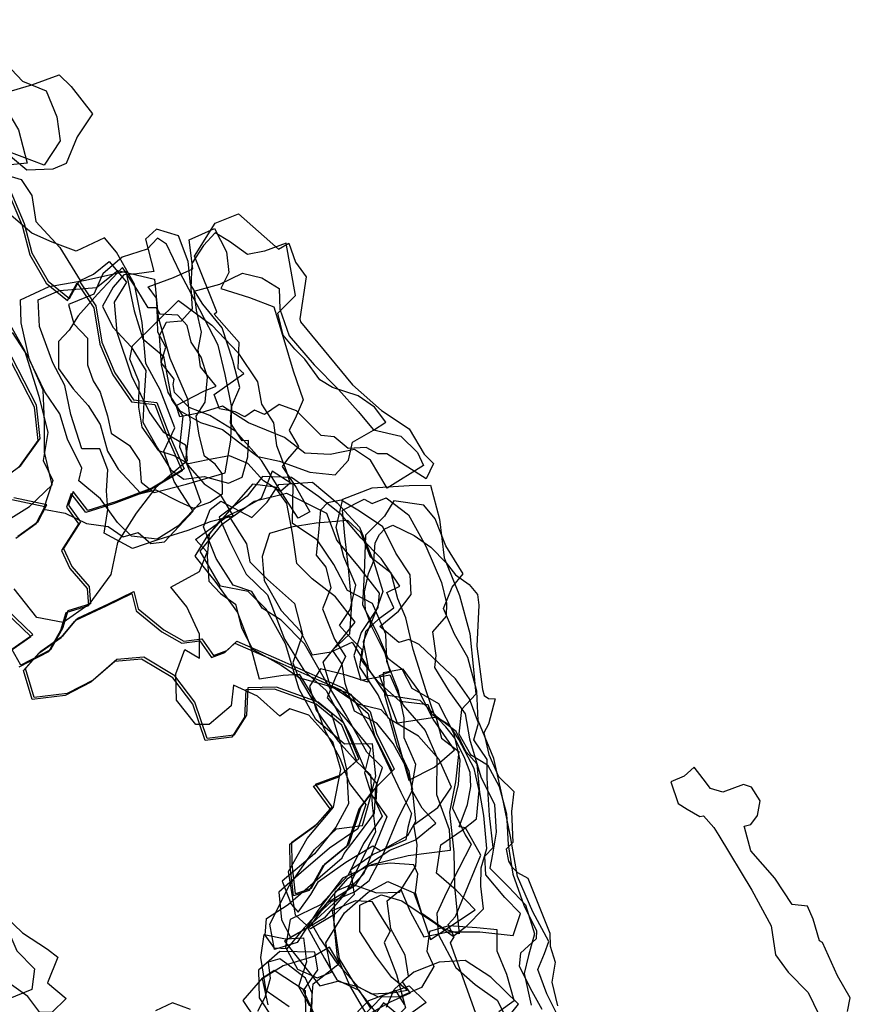
# Model space of a CAD drawing. Extents: x -981 to 1848, y -4498 to -1033.
# Drawn here: x -437 to -22, y -2291 to -1800 of the extents above; entities that cross this region are included whole.
import ezdxf

# ---------------------------------------------------------------- set-up
doc = ezdxf.new("R2010")
doc.units = 0

msp = doc.modelspace()

# ---------------------------------------------------------------- linework, layer by layer
at = {"layer": 'E24LXLIFT', "color": 8}
for points in [[(-433.345, -1871.102, 2893), (-448.704, -1872.571, 2893), (-466.383, -1874.438, 2893), (-480.619, -1872.689, 2893), (-484.301, -1863.96, 2893), (-495.698, -1851.095, 2893), (-500.248, -1838.214, 2893), (-495.404, -1823.449, 2893), (-493.108, -1812.186, 2893), (-500.154, -1799.612, 2893), (-502.387, -1788.406, 2893), (-489.327, -1781.874, 2893), (-478.198, -1768.703, 2893), (-468.96, -1766.607, 2893), (-458.459, -1781.219, 2893), (-448.997, -1797.68, 2893), (-441.332, -1814.807, 2893), (-441.608, -1827.637, 2893), (-443.904, -1843.798, 2893), (-437.646, -1854.555, 2893)], [(-424.894, -1872.171, 2878), (-443.289, -1865.158, 2878), (-454.581, -1863.91, 2878), (-464.993, -1870.634, 2878), (-473.451, -1873.51, 2878), (-473.262, -1865.949, 2878), (-470.698, -1854.666, 2878), (-475.493, -1838.897, 2878), (-479.739, -1830.799, 2878), (-478.504, -1818.753, 2878), (-490.82, -1807.568, 2878), (-503.578, -1799.767, 2878), (-510.73, -1790.544, 2878), (-505.498, -1779.033, 2878), (-500.672, -1776.116, 2878), (-484.136, -1791.382, 2878), (-468.48, -1804.132, 2878), (-452.78, -1812.812, 2878), (-443.904, -1821.414, 2878), (-435.679, -1830.169, 2878), (-423.867, -1835.07, 2878), (-418.458, -1847.983, 2878), (-416.868, -1860.011, 2878)], [(-408.422, -1857.887, 2872), (-413.935, -1871.259, 2872), (-420.504, -1874.149, 2872), (-433.519, -1874.541, 2872), (-444.814, -1865.155, 2872), (-455.765, -1860.603, 2872), (-464.691, -1863.674, 2872), (-472.044, -1867.127, 2872), (-477.081, -1861.779, 2872), (-468.369, -1856.158, 2872), (-467.087, -1855.236, 2872), (-456.588, -1849.843, 2872), (-453.23, -1841.589, 2872), (-444.008, -1835.926, 2872), (-430.924, -1832.025, 2872), (-417.272, -1826.958, 2872), (-411.437, -1832.814, 2872), (-400.648, -1846.455, 2872)]]:
    msp.add_polyline3d(points, close=True, dxfattribs=at)
at = {"layer": 'E24LXLIFT', "color": 11}
for points in [[(-450.223, -1875.101, 2896), (-436.364, -1879.303, 2896), (-430.937, -1887.295, 2896), (-428.967, -1900.219, 2896), (-417.009, -1913.108, 2896), (-406.862, -1929.612, 2896), (-400.229, -1926.488, 2896), (-392.42, -1920.216, 2896), (-383.699, -1930.472, 2896), (-389.879, -1940.448, 2896), (-388.528, -1955.349, 2896), (-381.282, -1977.246, 2896), (-372.225, -1995.529, 2896), (-365.358, -2005.187, 2896), (-354.368, -2011.711, 2896), (-353.523, -2019.69, 2896), (-369.111, -2032.866, 2896), (-378.937, -2045.734, 2896), (-388.273, -2060.311, 2896), (-391.621, -2076.373, 2896), (-402.576, -2091.266, 2896), (-415.38, -2100.223, 2896), (-428.451, -2097.837, 2896), (-439.866, -2083.461, 2896)], [(-444.869, -1880.925, 2906), (-435.879, -1902.199, 2906), (-431.96, -1916.88, 2906), (-423.807, -1931.04, 2906), (-413.247, -1939.653, 2906), (-408.327, -1930.838, 2906), (-400, -1943.27, 2906), (-396.988, -1961.371, 2906), (-390.552, -1976.74, 2906), (-381.275, -1990.216, 2906), (-369.518, -1991.565, 2906), (-363.561, -2007.165, 2906), (-355.908, -2024.565, 2906), (-372.02, -2034.2, 2906), (-390.239, -2041.146, 2906), (-404.037, -2045.407, 2906), (-411.317, -2035.982, 2906), (-413.741, -2042.718, 2906), (-407.655, -2051.057, 2906), (-416.245, -2064.383, 2906), (-411.963, -2073.351, 2906), (-403.334, -2083.324, 2906), (-402.772, -2092.023, 2906), (-413.971, -2095.416, 2906), (-416.705, -2104.296, 2906), (-422.623, -2114.884, 2906), (-437.451, -2122.544, 2906)], [(-444.846, -1946.524, 2884), (-434.679, -1964.538, 2884), (-427.544, -1987.305, 2884), (-422.994, -2005.546, 2884), (-425.329, -2019.497, 2884), (-420.428, -2029.512, 2884), (-425.134, -2043.799, 2884), (-414.32, -2045.728, 2884), (-403.668, -2050.832, 2884), (-392.87, -2052.445, 2884), (-385.481, -2057.563, 2884), (-377.888, -2055.436, 2884), (-371.677, -2060.88, 2884), (-364.847, -2060.081, 2884), (-350.449, -2044.734, 2884), (-360.021, -2029.881, 2884), (-365.171, -2014.812, 2884), (-359.552, -2003.233, 2884), (-366.87, -1984.202, 2884), (-374.137, -1971.137, 2884), (-375.849, -1950.685, 2884), (-379.762, -1931.536, 2884), (-388.66, -1915.53, 2884), (-394.737, -1908.35, 2884), (-408.833, -1914.962, 2884), (-420.893, -1910.464, 2884), (-430.953, -1906.013, 2884), (-446.03, -1893.161, 2884)], [(-444.056, -2049.852, 2896), (-432.11, -2042.396, 2896), (-420.778, -2031.58, 2896), (-424.748, -2015.334, 2896), (-424.642, -2000.344, 2896), (-425.262, -1984.363, 2896), (-432.724, -1967.958, 2896), (-440.686, -1955.62, 2896)], [(-437.427, -2022.913, 2906), (-427.89, -2009.563, 2906), (-429.629, -1992.812, 2906), (-441.938, -1968.953, 2906)], [(-438.903, -2058.191, 2906), (-428.897, -2050.824, 2906), (-424.571, -2042.534, 2906), (-440.921, -2039.069, 2906)], [(-442.045, -2114.653, 2906), (-431.41, -2107.269, 2906), (-444.445, -2094.836, 2906)]]:
    msp.add_polyline3d(points, dxfattribs=at)
at = {"layer": 'E24LXLIFT', "color": 1}
for points in [[(-443.869, -1879.925, 2916), (-434.879, -1901.199, 2916), (-430.96, -1915.88, 2916), (-422.807, -1930.04, 2916), (-412.247, -1938.653, 2916), (-407.327, -1929.838, 2916), (-399, -1942.27, 2916), (-395.988, -1960.371, 2916), (-389.552, -1975.74, 2916), (-380.275, -1989.216, 2916), (-368.518, -1990.565, 2916), (-362.561, -2006.165, 2916), (-354.908, -2023.565, 2916), (-371.02, -2033.2, 2916), (-389.239, -2040.146, 2916), (-403.037, -2044.407, 2916), (-410.317, -2034.982, 2916), (-412.741, -2041.718, 2916), (-406.655, -2050.057, 2916), (-415.245, -2063.383, 2916), (-410.963, -2072.351, 2916), (-402.334, -2082.324, 2916), (-401.772, -2091.023, 2916), (-412.971, -2094.416, 2916), (-415.705, -2103.296, 2916), (-421.623, -2113.884, 2916), (-436.451, -2121.544, 2916), (-441.045, -2113.653, 2916), (-430.41, -2106.269, 2916), (-443.445, -2093.836, 2916)], [(-447.176, -2029.59, 2916), (-436.427, -2021.913, 2916), (-426.89, -2008.563, 2916), (-428.629, -1991.812, 2916), (-440.938, -1967.953, 2916)], [(-437.903, -2057.191, 2916), (-427.897, -2049.824, 2916), (-423.571, -2041.534, 2916), (-439.921, -2038.069, 2916)], [(-23.881, -2294.444, 2915), (-22.478, -2287.621, 2915), (-28.892, -2276.588, 2915), (-36.408, -2259.966, 2915), (-37.859, -2259.158, 2915), (-41.068, -2248.259, 2915), (-43.845, -2241.892, 2915), (-51.492, -2241.043, 2915), (-60.187, -2227.884, 2915), (-72.078, -2214.301, 2915), (-75.221, -2202.383, 2915), (-75.475, -2201.909, 2915), (-72.152, -2201.151, 2915), (-68.743, -2196.534, 2915), (-67.422, -2189.343, 2915), (-71.755, -2182.461, 2915), (-75.805, -2181.054, 2915), (-86.119, -2184.964, 2915), (-92.23, -2183.205, 2915), (-95.966, -2178.276, 2915), (-100.347, -2172.498, 2915), (-105.33, -2176.893, 2915), (-112.027, -2179.795, 2915), (-108.384, -2190.621, 2915), (-103.925, -2193.42, 2915), (-97.558, -2197.06, 2915), (-95.78, -2196.729, 2915), (-90.656, -2202.535, 2915), (-88.107, -2206.628, 2915), (-71.711, -2233.827, 2915), (-61.968, -2251.687, 2915), (-59.873, -2266.12, 2915), (-53.546, -2274.701, 2915), (-43.524, -2284.863, 2915), (-35.406, -2301.63, 2915)]]:
    msp.add_polyline3d(points, dxfattribs=at)
at = {"layer": 'E24LXLIFT', "color": 11}
for points in [[(-339.919, -1986.482, 2778.671), (-325.207, -1976.068, 2778.679), (-328.015, -1973.577, 2778.68), (-327.507, -1960.53, 2778.672), (-339.945, -1946.485, 2778.675), (-338.614, -1945.29, 2778.673), (-349.756, -1917.466, 2778.666), (-339.418, -1901.011, 2778.648), (-327.817, -1896.434, 2778.636), (-307.818, -1914.074, 2778.63), (-302.799, -1911.083, 2778.624), (-299.315, -1920.544, 2778.626), (-294.054, -1927.881, 2778.626), (-297.203, -1948.812, 2778.641), (-296.867, -1950.286, 2778.641), (-270.953, -1981.717, 2778.638), (-256.546, -1994.57, 2778.634), (-242.587, -2003.693, 2778.627), (-235.096, -2016.339, 2778.628), (-230.484, -2020.925, 2778.627), (-234.226, -2028.583, 2778.635), (-253.836, -2016.194, 2778.644), (-258.374, -2016.22, 2778.648), (-264.097, -2013.002, 2778.65), (-273.126, -2013.447, 2778.658), (-280.038, -2007.622, 2778.66), (-286.608, -2006.976, 2778.665), (-298.883, -1994.624, 2778.668), (-307.502, -1991.514, 2778.674), (-314.788, -1996.53, 2778.683), (-319.781, -1994.419, 2778.686), (-324.728, -1997.681, 2778.691), (-329.523, -1995.228, 2778.694), (-337.364, -1993.618, 2778.7)], [(-370.15, -1925.219, 2832), (-378.584, -1926.332, 2832), (-385.018, -1926.756, 2832), (-390.347, -1932.902, 2832), (-395.642, -1942.394, 2832), (-390.636, -1952.899, 2832), (-381.481, -1962.678, 2832), (-374.122, -1974.63, 2832), (-374.904, -1987.047, 2832), (-375.578, -2000.365, 2832), (-368.324, -2013.371, 2832), (-361.649, -2024.078, 2832), (-355.139, -2028.709, 2832), (-345.048, -2027.482, 2832), (-332.848, -2030.814, 2832), (-326.074, -2027.86, 2832), (-323.25, -2017.659, 2832), (-322.816, -2009.408, 2832), (-326.007, -2009.656, 2832), (-331.831, -2000.723, 2832), (-331.314, -1992.738, 2832), (-327.125, -1983.069, 2832), (-330.586, -1969.596, 2832), (-335.92, -1953.241, 2832), (-345.57, -1941.429, 2832), (-351.82, -1931.608, 2832), (-352.883, -1920.094, 2832), (-357.853, -1907.389, 2832), (-368.713, -1903.955, 2832), (-374.306, -1908.988, 2832)], [(-339.742, -1903.721, 2810), (-333.822, -1915.362, 2810), (-332.626, -1925.715, 2810), (-336.74, -1933.566, 2810), (-322.282, -1938.099, 2810), (-310.167, -1942.746, 2810), (-305.218, -1959.093, 2810), (-300.483, -1974.719, 2810), (-295.592, -1989.234, 2810), (-299.054, -1997.365, 2810), (-302.571, -2004.546, 2810), (-297.843, -2012.562, 2810), (-303.424, -2018.763, 2810), (-306.019, -2022.487, 2810), (-299.063, -2033.016, 2810), (-292.19, -2045.041, 2810), (-297.992, -2048.319, 2810), (-307.781, -2033.308, 2810), (-316.28, -2019.42, 2810), (-329.237, -2005.036, 2810), (-342.191, -1996.94, 2810), (-352.455, -1992.992, 2810), (-359.788, -1985.618, 2810), (-360.418, -1981.569, 2810), (-359.969, -1978.802, 2810), (-366.424, -1970.544, 2810), (-364.159, -1962.875, 2810), (-368.146, -1955.402, 2810), (-368.431, -1943.479, 2810), (-368.746, -1938.53, 2810), (-372.921, -1932.854, 2810), (-360.307, -1928.076, 2810), (-350.668, -1923.888, 2810), (-352.529, -1909.292, 2810)], [(-304.069, -1911.018, 2800), (-314.944, -1914.944, 2800), (-323.368, -1916.719, 2800), (-332.32, -1910.129, 2800), (-339.489, -1905.935, 2800), (-345.313, -1912.236, 2800), (-351.096, -1921.244, 2800), (-351.568, -1933.419, 2800), (-351.031, -1943.858, 2800), (-351.79, -1944.751, 2800), (-356.38, -1949.916, 2800), (-363.885, -1950.57, 2800), (-367.392, -1957.338, 2800), (-366.38, -1971.803, 2800), (-363.185, -1985.522, 2800), (-357.354, -1994.542, 2800), (-346.801, -2000.489, 2800), (-335.815, -2003.926, 2800), (-325.745, -2011.874, 2800), (-318.141, -2017.387, 2800), (-307.38, -2019.786, 2800), (-292.239, -2025.278, 2800), (-279.629, -2026.63, 2800), (-272.904, -2019.331, 2800), (-271.022, -2010.377, 2800), (-260.455, -2004.271, 2800), (-254.236, -2000.413, 2800), (-259.969, -1992.852, 2800), (-268.116, -1987.195, 2800), (-280.891, -1983.119, 2800), (-287.218, -1979.175, 2800), (-294.696, -1968.97, 2800), (-299.718, -1963.837, 2800), (-305.611, -1956.942, 2800), (-308.131, -1945.897, 2800), (-299.309, -1937.148, 2800)], [(-334.559, -2025.571, 2843), (-331.708, -2009.282, 2843), (-331.198, -1993.06, 2843), (-334.43, -1976.618, 2843), (-338.007, -1961.947, 2843), (-347.144, -1944.249, 2843), (-356.836, -1926.084, 2843), (-363.755, -1911.447, 2843), (-368.19, -1908.473, 2843), (-373.486, -1914.049, 2843), (-385.824, -1917.998, 2843), (-395.597, -1926.385, 2843), (-400.105, -1936.493, 2843), (-412.762, -1941.651, 2843), (-410.018, -1951.279, 2843), (-403.223, -1958.406, 2843), (-403.212, -1971.753, 2843), (-400.316, -1979.642, 2843), (-396.944, -1985.342, 2843), (-393.162, -1997.15, 2843), (-391.457, -2005.794, 2843), (-382.237, -2011.923, 2843), (-377.278, -2019.513, 2843), (-376.468, -2030.217, 2843), (-369.993, -2035.405, 2843), (-353.783, -2031.255, 2843)], [(-346.621, -2040.228, 2874), (-358.198, -2052.234, 2874), (-368.489, -2058.666, 2874), (-381.275, -2057.272, 2874), (-388.215, -2050.482, 2874), (-396.774, -2038.587, 2874), (-407.497, -2029.546, 2874), (-406.091, -2023.237, 2874), (-413.231, -2008.807, 2874), (-417.09, -1996.232, 2874), (-424.473, -1985.221, 2874), (-432.23, -1969.181, 2874), (-436.344, -1950.844, 2874), (-436.589, -1939.236, 2874), (-422.259, -1932.708, 2874), (-404.204, -1929.555, 2874), (-384.083, -1924.914, 2874), (-379.893, -1944.71, 2874), (-375.57, -1958.68, 2874), (-365.298, -1967.397, 2874), (-361.336, -1988.979, 2874), (-355.584, -1997.272, 2874), (-357.224, -2012.722, 2874), (-351.864, -2025.73, 2874)], [(-330.456, -2047.247, 2860), (-341.903, -2050.128, 2860), (-353.208, -2054.419, 2860), (-368.161, -2059.047, 2860), (-380.733, -2063.38, 2860), (-394.887, -2055.662, 2860), (-392.995, -2043.939, 2860), (-393.71, -2034.618, 2860), (-393.044, -2024.203, 2860), (-397.019, -2013.645, 2860), (-406.044, -2013.715, 2860), (-411.5, -1996.544, 2860), (-414.575, -1982.102, 2860), (-420.481, -1970.655, 2860), (-427.235, -1952.574, 2860), (-427.857, -1939.297, 2860), (-417.248, -1934.638, 2860), (-398.707, -1933.066, 2860), (-388.047, -1924.696, 2860), (-369.803, -1929.062, 2860), (-367.853, -1947.981, 2860), (-362.193, -1968.463, 2860), (-353.344, -1988.721, 2860), (-351.965, -2000.485, 2860), (-354.502, -2020.231, 2860), (-344.906, -2031.097, 2860), (-337.047, -2036.504, 2860)], [(-376.658, -2036.007, 2853), (-369.145, -2034.134, 2853), (-357.24, -2040.112, 2853), (-350.264, -2043.171, 2853), (-342.209, -2040.254, 2853), (-335.831, -2036.067, 2853), (-336.033, -2025.935, 2853), (-339.567, -2021.356, 2853), (-344.757, -2017.328, 2853), (-347.476, -2006.858, 2853), (-349.018, -1997.265, 2853), (-344.471, -1990.401, 2853), (-343.283, -1977.857, 2853), (-346.467, -1967.94, 2853), (-351.477, -1960.428, 2853), (-353.53, -1952.071, 2853), (-358.106, -1946.949, 2853), (-366.878, -1946.489, 2853), (-368.753, -1943.304, 2853), (-372.887, -1943.271, 2853), (-378.5, -1934.032, 2853), (-385.662, -1923.103, 2853), (-398.27, -1936.457, 2853), (-407.911, -1947.338, 2853), (-412.303, -1954.414, 2853), (-417.601, -1960.092, 2853), (-417.631, -1973.636, 2853), (-410.333, -1983.709, 2853), (-402.883, -1992.05, 2853), (-396.871, -2001.541, 2853), (-393.166, -2014.866, 2853), (-387.932, -2023.731, 2853)], [(-253.588, -2033.268, 2790), (-261.977, -2019.228, 2790), (-270.019, -2013.952, 2790), (-282.171, -2016.527, 2790), (-294.737, -2015.817, 2790), (-304.951, -2007.981, 2790), (-322.873, -2000.6, 2790), (-335.792, -1992.325, 2790), (-346.14, -1995.445, 2790), (-357.157, -1997.636, 2790), (-358.903, -1992.054, 2790), (-345.185, -1984.874, 2790), (-339.043, -1982.398, 2790), (-346.88, -1972.739, 2790), (-347.954, -1964.174, 2790), (-346.295, -1955.483, 2790), (-348.855, -1944.406, 2790), (-349.912, -1934.961, 2790), (-337.109, -1931.481, 2790), (-325.82, -1926.053, 2790), (-316.277, -1928.292, 2790), (-307.478, -1933.565, 2790), (-307.266, -1943.947, 2790), (-302.474, -1957.215, 2790), (-290.13, -1971.768, 2790), (-277.991, -1984.081, 2790), (-268.151, -1995.011, 2790), (-260.481, -2004.139, 2790), (-246.746, -2007.372, 2790), (-238.527, -2015.454, 2790), (-235.548, -2021.993, 2790)], [(-357.736, -1939.697, 2822), (-341.19, -1951.937, 2822), (-328.255, -1965.501, 2822), (-318.33, -1980.169, 2822), (-316.371, -1991.38, 2822), (-310.335, -2000.71, 2822), (-308.835, -2012.038, 2822), (-304.246, -2024.167, 2822), (-302.013, -2030.82, 2822), (-306.878, -2034.909, 2822), (-315.364, -2029.544, 2822), (-323.102, -2021.018, 2822), (-332.383, -2017.104, 2822), (-343.154, -2019.069, 2822), (-352.747, -2021.156, 2822), (-359.878, -2017.2, 2822), (-367.54, -2014.612, 2822), (-375.902, -2002.836, 2822), (-377.543, -1992.81, 2822), (-377.354, -1980.36, 2822), (-382.058, -1968.97, 2822), (-380.75, -1962.242, 2822)]]:
    msp.add_polyline3d(points, close=True, dxfattribs=at)
at = {"layer": 'E24LXLIFT', "color": 3}
for points in [[(-301.187, -2031.103, 2874), (-311.104, -2024.833, 2874), (-316.534, -2038.47, 2874), (-324.984, -2043.254, 2874), (-336.625, -2048.711, 2874), (-342.515, -2056.301, 2874), (-343.487, -2067.27, 2874), (-342.678, -2079.661, 2874), (-336.781, -2085.904, 2874), (-329.387, -2091.071, 2874), (-326.286, -2102.893, 2874), (-320.791, -2113.534, 2874), (-306.574, -2121.573, 2874), (-297.637, -2127.683, 2874), (-289.653, -2141.182, 2874), (-285.122, -2153.489, 2874), (-277.227, -2167.916, 2874), (-272.459, -2180.702, 2874), (-264.222, -2191.098, 2874), (-268.219, -2203.272, 2874), (-282.487, -2212.89, 2874), (-296.542, -2225.058, 2874), (-307.637, -2234.879, 2874), (-306.436, -2248.718, 2874), (-301.918, -2257.25, 2874), (-292.052, -2251.881, 2874), (-281.372, -2237.277, 2874), (-273.04, -2227.822, 2874), (-262.914, -2220.86, 2874), (-252.279, -2213.856, 2874), (-239.555, -2208.701, 2874), (-229.333, -2200.372, 2874), (-236.224, -2192.898, 2874), (-241.5, -2183.613, 2874), (-239.268, -2171.089, 2874), (-245.098, -2157.878, 2874), (-245.215, -2147.8, 2874), (-248.057, -2134.386, 2874), (-253.841, -2119.737, 2874), (-254.256, -2106.09, 2874), (-260.94, -2090.791, 2874), (-273.469, -2084.347, 2874), (-280.216, -2071.364, 2874), (-288.522, -2059.07, 2874), (-300.894, -2050.892, 2874), (-300.575, -2031.203, 2874)], [(-209.707, -2243.649, 2841), (-219.167, -2233.893, 2841), (-229.068, -2225.327, 2841), (-226.816, -2211.208, 2841), (-216.198, -2203.837, 2841), (-209.073, -2198.238, 2841), (-207.648, -2184.176, 2841), (-210.229, -2173.126, 2841), (-217.82, -2158.759, 2841), (-222.45, -2151.474, 2841), (-231.141, -2146.373, 2841), (-233.189, -2141.452, 2841), (-247.212, -2139.781, 2841), (-258.113, -2129.985, 2841), (-266.446, -2119.088, 2841), (-264.258, -2104.581, 2841), (-257.436, -2098.115, 2841), (-250.247, -2092.904, 2841), (-253.764, -2085.356, 2841), (-247.399, -2082.154, 2841), (-256.6, -2068.411, 2841), (-266.687, -2058.241, 2841), (-276.518, -2046.475, 2841), (-287.854, -2037.428, 2841), (-301.328, -2027.977, 2841), (-315.844, -2027.424, 2841), (-323.46, -2037.288, 2841), (-337.47, -2047.769, 2841), (-332.112, -2059.954, 2841), (-324.006, -2076.229, 2841), (-313.377, -2086.548, 2841), (-304.945, -2108.666, 2841), (-294.952, -2124.549, 2841), (-284.102, -2134.274, 2841), (-272.29, -2156.113, 2841), (-264.562, -2173.965, 2841), (-258.73, -2180.812, 2841), (-259.371, -2189.963, 2841), (-256.073, -2196.91, 2841), (-265.44, -2210.649, 2841), (-273.098, -2226.298, 2841), (-286.863, -2241.161, 2841), (-301.999, -2248.441, 2841), (-304.334, -2262.295, 2841), (-298.341, -2273.26, 2841), (-288.51, -2277.535, 2841), (-281.448, -2274.695, 2841), (-284.217, -2260.09, 2841), (-274.97, -2245.136, 2841), (-263.197, -2234.865, 2841), (-253.332, -2229.451, 2841), (-240.395, -2235.166, 2841), (-235.915, -2247.337, 2841), (-232.087, -2258.46, 2841)], [(-269.656, -2100.08, 2885), (-279.435, -2087.455, 2885), (-291.01, -2078.45, 2885), (-298.664, -2070.91, 2885), (-300.919, -2055.771, 2885), (-303.789, -2040.979, 2885), (-309.527, -2032.784, 2885), (-320.781, -2031.291, 2885), (-332.41, -2044.481, 2885), (-343.565, -2057.428, 2885), (-349.61, -2067.25, 2885), (-339.671, -2079.648, 2885), (-328.28, -2095.336, 2885), (-321.773, -2112.239, 2885), (-317.473, -2128.373, 2885), (-305.53, -2126.52, 2885), (-297.509, -2126.15, 2885), (-289.644, -2138.991, 2885), (-281.561, -2145.341, 2885), (-276.957, -2160.706, 2885), (-273.882, -2173.709, 2885), (-272.869, -2190.857, 2885), (-279.242, -2202.449, 2885), (-289.89, -2215.785, 2885), (-306.101, -2229.42, 2885), (-301.595, -2240.818, 2885), (-297.988, -2244.806, 2885), (-291.792, -2236.073, 2885), (-287.854, -2229.449, 2885), (-274.266, -2219.938, 2885), (-260.808, -2211.726, 2885), (-256.737, -2214.278, 2885), (-243.301, -2206.627, 2885), (-239.394, -2199.37, 2885), (-240.61, -2186.519, 2885), (-242.605, -2174.681, 2885), (-248.593, -2161.87, 2885), (-252.42, -2148.441, 2885), (-256.619, -2143.799, 2885), (-268.199, -2141.128, 2885), (-282.105, -2131.775, 2885), (-285.505, -2120.103, 2885)], [(-217.772, -2255.586, 2852), (-225.284, -2253.132, 2852), (-236.283, -2245.416, 2852), (-239.55, -2235.234, 2852), (-238.413, -2225.756, 2852), (-240.266, -2221.257, 2852), (-252.115, -2220.431, 2852), (-263.511, -2221.873, 2852), (-269.717, -2231.671, 2852), (-283.863, -2240.515, 2852), (-295.014, -2252.597, 2852), (-303.721, -2263.124, 2852), (-309.935, -2262.759, 2852), (-314.561, -2256.375, 2852), (-313.844, -2247.958, 2852), (-303.005, -2240.97, 2852), (-290.775, -2230.378, 2852), (-276.146, -2217.722, 2852), (-275.112, -2215.567, 2852), (-267.43, -2205.565, 2852), (-259.973, -2195.403, 2852), (-259.287, -2182.465, 2852), (-255.953, -2172.585, 2852), (-263.835, -2164.99, 2852), (-274.134, -2146.597, 2852), (-284.96, -2128.371, 2852), (-294.835, -2110.861, 2852), (-306.523, -2099.209, 2852), (-316.096, -2093.164, 2852), (-321.111, -2084.898, 2852), (-330.573, -2081.694, 2852), (-339.044, -2068.36, 2852), (-345.302, -2052.557, 2852), (-341.99, -2043.99, 2852), (-336.611, -2039.768, 2852), (-321.168, -2047.943, 2852), (-313.491, -2040.324, 2852), (-307.756, -2031.518, 2852), (-290.86, -2030.201, 2852), (-278.661, -2040.618, 2852), (-267.418, -2052.701, 2852), (-260.364, -2070.199, 2852), (-255.734, -2084.801, 2852), (-259.061, -2094.244, 2852), (-265.645, -2109.94, 2852), (-262.996, -2123.599, 2852), (-254.324, -2136.463, 2852), (-237.351, -2138.985, 2852), (-229.449, -2146.457, 2852), (-226.591, -2158.017, 2852), (-217.798, -2164.627, 2852), (-219.467, -2179.791, 2852), (-222.45, -2194.934, 2852), (-220.309, -2214.91, 2852), (-219.959, -2231.965, 2852)], [(-283.881, -2045.749, 2863), (-278.731, -2059.465, 2863), (-267.541, -2072.866, 2863), (-257.567, -2085.622, 2863), (-258.334, -2092.868, 2863), (-266.573, -2105.234, 2863), (-270.254, -2116.722, 2863), (-266.76, -2129.028, 2863), (-252.277, -2126.464, 2863), (-245.594, -2141.571, 2863), (-234.721, -2154.225, 2863), (-228.804, -2167.502, 2863), (-228.939, -2186.073, 2863), (-222.665, -2203.632, 2863), (-222.258, -2214.037, 2863), (-243.179, -2216.661, 2863), (-261.454, -2221.177, 2863), (-275.876, -2227.911, 2863), (-288.265, -2243.997, 2863), (-298.61, -2259.919, 2863), (-309.843, -2263.403, 2863), (-312.151, -2250.791, 2863), (-302.614, -2231.771, 2863), (-289.877, -2213.601, 2863), (-278.889, -2203.269, 2863), (-265.99, -2201.512, 2863), (-262.258, -2188.583, 2863), (-259.314, -2176.973, 2863), (-261.029, -2160.804, 2863), (-274.858, -2160.956, 2863), (-289.206, -2148.731, 2863), (-297.524, -2133.603, 2863), (-304.451, -2110.893, 2863), (-314.057, -2093.66, 2863), (-323.05, -2084.849, 2863), (-336.796, -2082.241, 2863), (-346.995, -2064.783, 2863), (-335.914, -2051.252, 2863), (-319.938, -2039.735, 2863), (-303.84, -2035.802, 2863)], [(-332.781, -2046.926, 2894), (-323.909, -2061.1, 2894), (-322.266, -2070.017, 2894), (-313.318, -2078.802, 2894), (-299.841, -2090.794, 2894), (-295.88, -2106.284, 2894), (-300.804, -2120.346, 2894), (-297.934, -2127.82, 2894), (-284.142, -2131.635, 2894), (-271.76, -2136.05, 2894), (-260.749, -2155.512, 2894), (-252.575, -2172.592, 2894), (-246.755, -2184.977, 2894), (-241.549, -2195.635, 2894), (-243.257, -2202.657, 2894), (-244.374, -2208.701, 2894), (-260.638, -2216.059, 2894), (-271.956, -2223.926, 2894), (-270.1, -2235.953, 2894), (-280.003, -2246.048, 2894), (-291.944, -2253.065, 2894), (-299.438, -2246.262, 2894), (-302.824, -2224.582, 2894), (-293.573, -2208.108, 2894), (-280.416, -2192.361, 2894), (-276.724, -2173.652, 2894), (-280.826, -2159.898, 2894), (-292.709, -2146.518, 2894), (-302.136, -2143.311, 2894), (-307.161, -2146.997, 2894), (-318.43, -2136.976, 2894), (-330.274, -2131.514, 2894), (-331.438, -2141.946, 2894), (-342.455, -2151.116, 2894), (-349.178, -2151.15, 2894), (-358.758, -2139.128, 2894), (-359.18, -2125.94, 2894), (-354.68, -2113.823, 2894), (-347.352, -2118.026, 2894), (-347.226, -2106.178, 2894), (-353.593, -2092.453, 2894), (-361.687, -2082.607, 2894), (-347.367, -2074.824, 2894), (-343.509, -2065.245, 2894), (-349.323, -2058.951, 2894)], [(-287.25, -2281.625, 2831), (-278.232, -2279.218, 2831), (-268.03, -2282.042, 2831), (-261.467, -2285.547, 2831), (-250.982, -2285.013, 2831), (-243.583, -2283.672, 2831), (-251.352, -2277.454, 2831), (-259.348, -2266.724, 2831), (-267.231, -2254.501, 2831), (-267.282, -2241.383, 2831), (-256.972, -2236.409, 2831), (-256.421, -2236.118, 2831), (-246.33, -2239.24, 2831), (-229.521, -2250.429, 2831), (-220.717, -2256.875, 2831), (-214.05, -2251.825, 2831), (-205.617, -2243.211, 2831), (-206.823, -2231.8, 2831), (-206.764, -2222.733, 2831), (-203.843, -2213.115, 2831), (-205.443, -2196.661, 2831), (-207.386, -2185.133, 2831), (-208.652, -2170.938, 2831), (-214.396, -2164.665, 2831), (-219.163, -2154.64, 2831), (-229.984, -2146.612, 2831), (-234.224, -2134.464, 2831), (-240.58, -2113.849, 2831), (-244.283, -2097.943, 2831), (-248.249, -2088.424, 2831), (-251.581, -2075.728, 2831), (-262.034, -2067.758, 2831), (-266.797, -2055.339, 2831), (-273.286, -2049.388, 2831), (-289.014, -2050.788, 2831), (-301.494, -2052.768, 2831), (-312.339, -2055.955, 2831), (-315.993, -2067.411, 2831), (-315.06, -2079.346, 2831), (-306.605, -2094.308, 2831), (-297.069, -2104.463, 2831), (-291.03, -2116.393, 2831), (-281.656, -2114.926, 2831), (-271.068, -2110.185, 2831), (-264.019, -2121.709, 2831), (-263.346, -2130.136, 2831), (-274.135, -2126.651, 2831), (-286.847, -2123.363, 2831), (-292.413, -2132.182, 2831), (-289.014, -2144.069, 2831), (-278.172, -2159.475, 2831), (-269.385, -2169.195, 2831), (-261.876, -2176.254, 2831), (-261.135, -2191.373, 2831), (-259.434, -2204.817, 2831), (-266.608, -2219.367, 2831), (-274.243, -2235.23, 2831), (-285.134, -2247.801, 2831), (-304.812, -2259.349, 2831)], [(-251.154, -2174.523, 2905), (-261.002, -2184.241, 2905), (-267.734, -2193.369, 2905), (-273.951, -2212.192, 2905), (-285.906, -2222.109, 2905), (-292.544, -2233.953, 2905), (-300.434, -2236.728, 2905), (-302.053, -2221.818, 2905), (-302.285, -2210.854, 2905), (-289.605, -2201.816, 2905), (-282.154, -2193.253, 2905), (-290.356, -2181.91, 2905), (-277.756, -2177.316, 2905), (-268.763, -2169.27, 2905), (-276.232, -2151.525, 2905), (-289.047, -2141.077, 2905), (-309.844, -2133.575, 2905), (-324.227, -2133.968, 2905), (-324.876, -2147.479, 2905), (-331.198, -2157.494, 2905), (-344.408, -2159.094, 2905), (-350.645, -2141.124, 2905), (-360.644, -2127.836, 2905), (-376.172, -2118.55, 2905), (-389.563, -2119.742, 2905), (-401.459, -2130.046, 2905), (-414.297, -2136.733, 2905), (-430.897, -2138.687, 2905), (-435.123, -2124.329, 2905), (-427.53, -2115.665, 2905), (-416.372, -2107.807, 2905), (-409.566, -2099.696, 2905), (-408.972, -2099.171, 2905), (-393.649, -2091.911, 2905), (-381.039, -2085.812, 2905), (-378.9, -2094.47, 2905), (-366.156, -2104.969, 2905), (-356.135, -2110.538, 2905), (-347.209, -2109.387, 2905), (-341.244, -2117.705, 2905), (-334.658, -2115.206, 2905), (-329.654, -2110.612, 2905), (-308.644, -2119.783, 2905), (-289.176, -2128.435, 2905), (-276.805, -2133.847, 2905), (-263.176, -2145.755, 2905), (-259.934, -2156.739, 2905)], [(-244.458, -2292.538, 2790), (-249.197, -2297.259, 2790), (-257.079, -2297.624, 2790), (-268.162, -2283.463, 2790), (-277.479, -2268.138, 2790), (-280.94, -2243.919, 2790), (-269.29, -2238.991, 2790), (-261.373, -2239.578, 2790), (-256.173, -2247.991, 2790), (-252.079, -2254.269, 2790), (-255.196, -2259.884, 2790), (-249.029, -2275.962, 2790)]]:
    msp.add_polyline3d(points, close=True, dxfattribs=at)
for points in [[(-195.834, -2300.537, 2800), (-188.116, -2290.747, 2800), (-201.836, -2277.301, 2800), (-214.681, -2269.008, 2800), (-227.67, -2269.798, 2800), (-240.341, -2274.841, 2800), (-246.124, -2279.579, 2800), (-242.176, -2285.183, 2800), (-252.088, -2289.816, 2800), (-263.588, -2296.288, 2800), (-272.207, -2281.457, 2800), (-278.404, -2267.235, 2800), (-280.06, -2251.168, 2800), (-279.787, -2236.076, 2800), (-279.482, -2234.425, 2800), (-271.173, -2230.875, 2800), (-258.926, -2235.125, 2800), (-247.522, -2234.855, 2800), (-239.281, -2221.939, 2800), (-238.691, -2211.1, 2800), (-240.25, -2201.202, 2800), (-228.371, -2192.588, 2800), (-221.6, -2182.407, 2800), (-227.623, -2168.712, 2800), (-237.959, -2157.02, 2800), (-252.929, -2148.226, 2800), (-258.151, -2136.344, 2800), (-267.249, -2122.636, 2800), (-266.159, -2113.943, 2800), (-273.665, -2106.058, 2800), (-277.495, -2101.79, 2800), (-272.103, -2093.729, 2800), (-269.33, -2081.705, 2800), (-275.211, -2067.466, 2800), (-279.157, -2052.883, 2800), (-275.831, -2038.805, 2800), (-261.048, -2033.067, 2800), (-242.681, -2032.001, 2800), (-231.962, -2031.693, 2800), (-227.499, -2048.738, 2800), (-225.241, -2067.97, 2800), (-217.517, -2086.75, 2800), (-212.412, -2105.835, 2800), (-210.588, -2123.748, 2800), (-209.443, -2136.034, 2800), (-216.609, -2143.771, 2800), (-217.941, -2155.82, 2800), (-211.992, -2166.176, 2800), (-203.527, -2171.376, 2800), (-197.773, -2182.206, 2800), (-194.051, -2195.751, 2800), (-193.183, -2211.2, 2800), (-190.871, -2225.793, 2800), (-185.487, -2241.278, 2800), (-179.144, -2254.078, 2800), (-179.301, -2258.136, 2800), (-187.08, -2265.343, 2800), (-187.826, -2271.701, 2800), (-181.499, -2284.185, 2800), (-176.371, -2293.29, 2800)], [(-197.844, -2294.378, 2810), (-190.235, -2288.964, 2810), (-193.941, -2275.871, 2810), (-198.681, -2264.332, 2810), (-198.697, -2253.64, 2810), (-208.864, -2252.598, 2810), (-222.887, -2251.71, 2810), (-232.443, -2254.4, 2810), (-233.767, -2264.338, 2810), (-230.291, -2271.866, 2810), (-236.545, -2282.437, 2810), (-247.31, -2287.033, 2810), (-257.912, -2287.314, 2810), (-268.021, -2282.256, 2810), (-278.663, -2270.207, 2810), (-287.441, -2257.412, 2810), (-292.099, -2249.342, 2810), (-281.492, -2239.568, 2810), (-269.935, -2234.705, 2810), (-262.661, -2228.992, 2810), (-255.343, -2215.301, 2810), (-248.071, -2197.893, 2810), (-240.86, -2183.62, 2810), (-244.279, -2172.076, 2810), (-250.727, -2160.613, 2810), (-258.756, -2150.564, 2810), (-269.925, -2144.54, 2810), (-274.548, -2130.816, 2810), (-276.023, -2121.116, 2810), (-280.89, -2114.086, 2810), (-272.215, -2105.991, 2810), (-271.346, -2091.211, 2810), (-272.919, -2073.197, 2810), (-274.696, -2057.104, 2810), (-275.865, -2044.302, 2810), (-265.085, -2038.702, 2810), (-261.062, -2040.961, 2810), (-254.184, -2038.085, 2810), (-242.99, -2046.627, 2810), (-234.292, -2062.24, 2810), (-226.501, -2080.305, 2810), (-224.108, -2090.636, 2810), (-224.14, -2097.171, 2810), (-231.072, -2104.943, 2810), (-229.396, -2116.81, 2810), (-230.029, -2122.695, 2810), (-222.769, -2134.649, 2810), (-214.772, -2145.825, 2810), (-212.618, -2158.324, 2810), (-206.956, -2177.223, 2810), (-200.148, -2191.063, 2810), (-199.188, -2204.905, 2810), (-201.091, -2215.831, 2810), (-202.389, -2222.881, 2810), (-193.006, -2232.239, 2810), (-184.629, -2241.142, 2810), (-180.179, -2255.659, 2810), (-183.138, -2266.501, 2810), (-185.329, -2275.438, 2810), (-181.685, -2291.226, 2810)], [(-254.043, -2292.225, 2820), (-250.205, -2283.436, 2820), (-243.032, -2276.683, 2820), (-244.686, -2266.339, 2820), (-251.813, -2253.119, 2820), (-253.717, -2239.143, 2820), (-246.859, -2233.601, 2820), (-242.078, -2244.499, 2820), (-235.417, -2257.079, 2820), (-223.196, -2254.711, 2820), (-207.432, -2254.664, 2820), (-190.688, -2256.409, 2820), (-187.157, -2245.555, 2820), (-194.901, -2237.47, 2820), (-204.467, -2226.136, 2820), (-204.832, -2216.814, 2820), (-200.757, -2212.537, 2820), (-202.546, -2196.625, 2820), (-203.768, -2177.904, 2820), (-203.763, -2168.639, 2820), (-210.428, -2158.895, 2820), (-207.988, -2150.58, 2820), (-212.577, -2138.452, 2820), (-219.52, -2128.476, 2820), (-227.691, -2120.701, 2820), (-237.67, -2111.194, 2820), (-242.832, -2108.745, 2820), (-247.803, -2110.297, 2820), (-257.256, -2102.258, 2820), (-248.044, -2094.565, 2820), (-241.642, -2086.305, 2820), (-242.195, -2076.575, 2820), (-249.301, -2065.627, 2820), (-255.813, -2052.504, 2820), (-267.506, -2044.681, 2820), (-276.608, -2039.219, 2820), (-283.372, -2040.552, 2820), (-286.819, -2044.045, 2820), (-286.961, -2044.149, 2820), (-287.838, -2055.356, 2820), (-288.999, -2066.771, 2820), (-284.326, -2072.736, 2820), (-281.701, -2082.917, 2820), (-285.931, -2093.409, 2820), (-279.871, -2108.605, 2820), (-274.424, -2117.275, 2820), (-279.593, -2128.124, 2820), (-283.585, -2137.897, 2820), (-272.956, -2150.091, 2820), (-261.99, -2163.346, 2820), (-264.989, -2175.229, 2820), (-261.496, -2186.302, 2820), (-253.879, -2197.204, 2820), (-260.79, -2214.335, 2820), (-265.492, -2225.824, 2820), (-278.332, -2238.558, 2820), (-293.319, -2252.53, 2820), (-284.972, -2268.021, 2820), (-278.76, -2278.639, 2820), (-267.788, -2283.827, 2820), (-262.012, -2292.802, 2820)], [(-165.056, -2303.247, 2790), (-173.994, -2285.586, 2790), (-178.402, -2273.452, 2790), (-175.081, -2265.41, 2790), (-172.908, -2259.389, 2790), (-180.932, -2244.652, 2790), (-188.622, -2227.066, 2790), (-192.124, -2207.004, 2790), (-196.42, -2185.993, 2790), (-200.476, -2168.175, 2790), (-208.192, -2149.197, 2790), (-208.925, -2134.631, 2790), (-213.457, -2117.809, 2790), (-220.075, -2106.075, 2790), (-225.581, -2093.322, 2790), (-221.279, -2082.725, 2790), (-215.658, -2076.064, 2790), (-224.314, -2062.108, 2790), (-229.752, -2048.546, 2790), (-235.405, -2041.763, 2790), (-250.394, -2039.652, 2790), (-254.956, -2047.179, 2790), (-264.383, -2056.694, 2790), (-265.144, -2075.813, 2790), (-265.983, -2091.513, 2790), (-258.533, -2105.906, 2790), (-253.316, -2118.107, 2790), (-246.278, -2123.347, 2790), (-241.278, -2132.989, 2790), (-227.942, -2140.637, 2790), (-220.604, -2155.327, 2790), (-217.335, -2169.042, 2790), (-218.211, -2181.077, 2790), (-220.951, -2192.936, 2790), (-214.644, -2206.197, 2790), (-211.652, -2211.098, 2790), (-224.042, -2235.023, 2790), (-228.816, -2245.417, 2790), (-228.112, -2255.878, 2790), (-219.312, -2272.445, 2790), (-209.781, -2280.991, 2790), (-198.789, -2288.701, 2790), (-192.826, -2300.581, 2790)], [(-209.535, -2294.825, 2778.767), (-222.015, -2260.151, 2778.758), (-220.233, -2257.069, 2778.754), (-223.121, -2250.922, 2778.753), (-219.495, -2246.942, 2778.748), (-206.903, -2216.394, 2778.72), (-214.585, -2202.815, 2778.719), (-217.782, -2202.33, 2778.721), (-213.519, -2191.096, 2778.711), (-211.805, -2182.127, 2778.705), (-212.285, -2175.134, 2778.701), (-214.8, -2168.105, 2778.699), (-219.826, -2158.072, 2778.697), (-224.409, -2152.407, 2778.698), (-227.971, -2148.611, 2778.699), (-229.904, -2147.767, 2778.7), (-248.487, -2150.592, 2778.717), (-257.441, -2126.728, 2778.71), (-252.084, -2124.891, 2778.705), (-254.565, -2115.827, 2778.702), (-261.266, -2102.449, 2778.699), (-264.51, -2093.995, 2778.697), (-264.906, -2085.04, 2778.692), (-262.946, -2075.802, 2778.686), (-260.265, -2069.586, 2778.68), (-259.605, -2060.464, 2778.674), (-257.499, -2056.428, 2778.67), (-254.86, -2053.522, 2778.666), (-250.853, -2051.727, 2778.662), (-240.111, -2056.933, 2778.656), (-231.923, -2062.764, 2778.653), (-224.138, -2070.555, 2778.651), (-219.484, -2076.49, 2778.65), (-212.641, -2081.406, 2778.647), (-208.594, -2086.259, 2778.647), (-207.861, -2091.708, 2778.649), (-208.873, -2112.185, 2778.662), (-206.137, -2133.686, 2778.672), (-205.172, -2136.757, 2778.673), (-202.997, -2138.289, 2778.672), (-199.808, -2138.306, 2778.669), (-202.988, -2150.995, 2778.679), (-205.34, -2155.3, 2778.684), (-202.844, -2166.155, 2778.688), (-198.142, -2177.144, 2778.69), (-190.342, -2184.634, 2778.688), (-191.632, -2194.568, 2778.695), (-190.975, -2210.024, 2778.703), (-194.279, -2213.368, 2778.708), (-193.083, -2219.359, 2778.71), (-191.43, -2222.189, 2778.711), (-188.623, -2224.999, 2778.71), (-183.388, -2227.798, 2778.707), (-172.516, -2255.375, 2778.714), (-172.229, -2261.754, 2778.718), (-169.744, -2269.861, 2778.72), (-171.511, -2279.713, 2778.727), (-168.579, -2291.551, 2778.732)], [(-302.575, -2291.994, 2894), (-314.112, -2284.13, 2894), (-316.639, -2267.479, 2894), (-315.111, -2255.909, 2894), (-304.391, -2258.059, 2894), (-295.346, -2257.629, 2894), (-293.98, -2269.58, 2894), (-297.938, -2281.844, 2894), (-292.387, -2291.488, 2894)], [(-287.177, -2301.74, 2882), (-295.361, -2283.897, 2882), (-288.313, -2273.66, 2882), (-289.8, -2264.72, 2882), (-307.133, -2264.451, 2882), (-317.859, -2273.699, 2882), (-317.474, -2287.492, 2882), (-310.628, -2297.923, 2882)], [(-292.616, -2300.827, 2873), (-291.377, -2290.53, 2873), (-290.565, -2280.54, 2873), (-277.533, -2270.406, 2873), (-282.427, -2262.252, 2873), (-290.49, -2266.973, 2873), (-305.591, -2271.677, 2873), (-315.953, -2278.16, 2873), (-313.276, -2291.045, 2873)], [(-291.214, -2296.36, 2853), (-290.995, -2285.167, 2853), (-294.324, -2277.735, 2853), (-303.721, -2270.589, 2853), (-307.22, -2268.148, 2853), (-312.994, -2269.735, 2853), (-312.042, -2277.916, 2853), (-314.616, -2287.353, 2853), (-318.428, -2294.335, 2853)], [(-319.341, -2298.06, 2862), (-325.442, -2288.912, 2862), (-315.752, -2277.671, 2862), (-310.069, -2273.828, 2862), (-294.596, -2283.846, 2862), (-294.423, -2296.039, 2862)], [(-245.058, -2290.935, 2853), (-249.271, -2283.927, 2853), (-262.902, -2289.151, 2853), (-273.27, -2299.477, 2853)], [(-268.116, -2299.292, 2862), (-255.533, -2286.201, 2862), (-242.726, -2281.592, 2862), (-234.213, -2289.882, 2862), (-249.423, -2300.96, 2862)], [(-351.826, -2293.329, 2853), (-360.728, -2290.151, 2853), (-369.326, -2294.11, 2853)], [(-244.882, -2298.804, 2873), (-255.471, -2290.099, 2873), (-266.254, -2304.56, 2873)]]:
    msp.add_polyline3d(points, dxfattribs=at)
at = {"layer": 'E24LXLIFT', "color": 1}
for points in [[(-250.154, -2173.523, 2915), (-260.002, -2183.241, 2915), (-266.734, -2192.369, 2915), (-272.951, -2211.192, 2915), (-284.906, -2221.109, 2915), (-291.544, -2232.953, 2915), (-299.434, -2235.728, 2915), (-301.053, -2220.818, 2915), (-301.285, -2209.854, 2915), (-288.605, -2200.816, 2915), (-281.154, -2192.253, 2915), (-289.356, -2180.91, 2915), (-276.756, -2176.316, 2915), (-267.763, -2168.27, 2915), (-275.232, -2150.525, 2915), (-288.047, -2140.077, 2915), (-308.844, -2132.575, 2915), (-323.227, -2132.968, 2915), (-323.876, -2146.479, 2915), (-330.198, -2156.494, 2915), (-343.408, -2158.094, 2915), (-349.645, -2140.124, 2915), (-359.644, -2126.836, 2915), (-375.172, -2117.55, 2915), (-388.563, -2118.742, 2915), (-400.459, -2129.046, 2915), (-413.297, -2135.733, 2915), (-429.897, -2137.687, 2915), (-434.123, -2123.329, 2915), (-426.53, -2114.665, 2915), (-415.372, -2106.807, 2915), (-408.566, -2098.696, 2915), (-407.972, -2098.171, 2915), (-392.649, -2090.911, 2915), (-380.039, -2084.812, 2915), (-377.9, -2093.47, 2915), (-365.156, -2103.969, 2915), (-355.135, -2109.538, 2915), (-346.209, -2108.387, 2915), (-340.244, -2116.705, 2915), (-333.658, -2114.206, 2915), (-328.654, -2109.612, 2915), (-307.644, -2118.783, 2915), (-288.176, -2127.435, 2915), (-275.805, -2132.847, 2915), (-262.176, -2144.755, 2915), (-258.934, -2155.739, 2915)], [(-219.987, -2163.792, 2934.438), (-230.67, -2148.451, 2936.585), (-237.91, -2134.451, 2938.404), (-245.685, -2123.638, 2940.16), (-255.572, -2125.343, 2940.77), (-254.922, -2136.429, 2940.042), (-242.773, -2179.029, 2936.05), (-230.066, -2172.408, 2934.988)]]:
    msp.add_polyline3d(points, close=True, dxfattribs=at)
at = {"layer": 'E24LXLIFT', "color": 4}
msp.add_polyline3d([(-219.987, -2163.792, 2924.438), (-230.67, -2148.451, 2926.585), (-237.91, -2134.451, 2928.404), (-245.685, -2123.638, 2930.16), (-255.572, -2125.343, 2930.77), (-254.922, -2136.429, 2930.042), (-242.773, -2179.029, 2926.05), (-230.066, -2172.408, 2924.988)], close=True, dxfattribs=at)
at = {"layer": 'E24LXLIFT', "color": 5}
msp.add_polyline3d([(-23.881, -2294.444, 2905), (-22.478, -2287.621, 2905), (-28.892, -2276.588, 2905), (-36.408, -2259.966, 2905), (-37.859, -2259.158, 2905), (-41.068, -2248.259, 2905), (-43.845, -2241.892, 2905), (-51.492, -2241.043, 2905), (-60.187, -2227.884, 2905), (-72.078, -2214.301, 2905), (-75.221, -2202.383, 2905), (-75.475, -2201.909, 2905), (-72.152, -2201.151, 2905), (-68.743, -2196.534, 2905), (-67.422, -2189.343, 2905), (-71.755, -2182.461, 2905), (-75.805, -2181.054, 2905), (-86.119, -2184.964, 2905), (-92.23, -2183.205, 2905), (-95.966, -2178.276, 2905), (-100.347, -2172.498, 2905), (-105.33, -2176.893, 2905), (-112.027, -2179.795, 2905), (-108.384, -2190.621, 2905), (-103.925, -2193.42, 2905), (-97.558, -2197.06, 2905), (-95.78, -2196.729, 2905), (-90.656, -2202.535, 2905), (-88.107, -2206.628, 2905), (-71.711, -2233.827, 2905), (-61.968, -2251.687, 2905), (-59.873, -2266.12, 2905), (-53.546, -2274.701, 2905), (-43.524, -2284.863, 2905), (-35.406, -2301.63, 2905)], dxfattribs=at)
at = {"layer": 'E24LXLIFT', "color": 7}
for points in [[(-490.878, -2253.318, 2843), (-501.804, -2247.399, 2843), (-511.308, -2236.36, 2843), (-508.854, -2229.962, 2843), (-517.439, -2223.236, 2843), (-523.407, -2215.938, 2843), (-520.891, -2200.096, 2843), (-507.665, -2195.621, 2843), (-494.451, -2212.006, 2843), (-473.277, -2236.966, 2843), (-466.348, -2242.282, 2843), (-449.035, -2248.068, 2843), (-441.902, -2255.939, 2843), (-438.417, -2264.146, 2843), (-429.71, -2273.162, 2843), (-430.969, -2283.352, 2843), (-442.764, -2288.318, 2843), (-454.394, -2278.689, 2843), (-470.02, -2269.213, 2843), (-479.085, -2268.016, 2843)], [(-495.609, -2207.675, 2833), (-460.768, -2234.32, 2833), (-455.227, -2233.127, 2833), (-449.082, -2242.353, 2833), (-435.626, -2255.075, 2833), (-423.152, -2263.297, 2833), (-418.065, -2267.319, 2833), (-423.127, -2280.108, 2833), (-413.793, -2287.892, 2833), (-421.011, -2294.861, 2833), (-427.009, -2294.974, 2833), (-433.014, -2286.84, 2833), (-445.861, -2277.804, 2833), (-472.588, -2249.62, 2833), (-488.012, -2238.976, 2833), (-499.834, -2234.95, 2833), (-500.316, -2228.893, 2833), (-506.386, -2221.567, 2833)]]:
    msp.add_polyline3d(points, close=True, dxfattribs=at)

doc.saveas('drawing.dxf')
